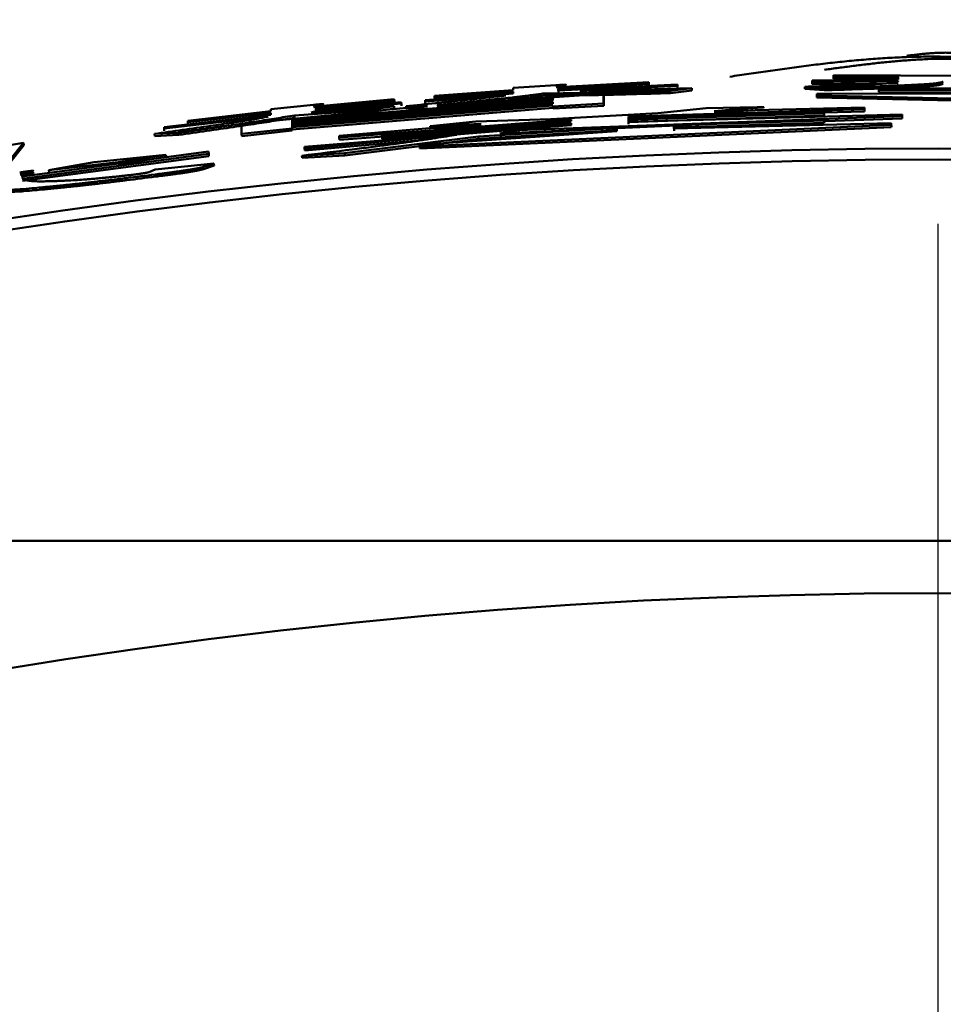
# Model space of a CAD drawing. Units: millimetres. Extents: x 0 to 1554, y -2 to 1099.
# Drawn here: x 451 to 455, y 703 to 708 of the extents above; entities that cross this region are included whole.
import ezdxf

# ---------------------------------------------------------------- set-up
doc = ezdxf.new("R2010")
doc.units = ezdxf.units.MM
doc.header["$LTSCALE"] = 0.672992
doc.linetypes.add('CENTER', pattern=[50.8, 31.75, -6.35, 6.35, -6.35])
doc.layers.add('NoLayerName_001', color=7, linetype='Continuous')
doc.styles.get("Standard").update_dxf_attribs({"font": 'txt', "bigfont": 'extfont2'})
doc.dimstyles.get("Standard").update_dxf_attribs({"dimtxt": 2.5, "dimasz": 2.5, "dimexe": 1.25, "dimexo": 0.625, "dimtad": 1, "dimzin": 0, "dimdsep": 46, "dimtxsty": 'Standard', "dimcen": 2.5, "dimadec": 0, "dimazin": 0, "dimtfac": 0.75, "dimtmove": 0, "dimatfit": 3, "dimfxl": 1, "dimarcsym": 0})

# ---------------------------------------------------------------- blocks, each defined once
blk = doc.blocks.new('_OPEN30')
at = {"color": 0, "linetype": 'ByBlock', "lineweight": -2}
for p, q in [((-1, 0.267949), (0, 0)), ((0, 0), (-1, -0.267949)), ((0, 0), (-1, 0))]:
    blk.add_line(p, q, dxfattribs=at)
blk = doc.blocks.new('*D28')
at = {"layer": 'Defpoints', "color": 0}
for p in [(440.6708, 983.5398), (434.6708, 483.5398), (769.8031, 483.5398)]:
    blk.add_point(p, dxfattribs=at)
at = {"layer": 'NoLayerName_001', "color": 0, "linetype": 'Continuous', "lineweight": 25}
for p, q in [((440.6708, 983.5398), (779.9781, 983.5398)), ((769.8031, 977.9898), (769.8031, 489.0898)), ((434.6708, 483.5398), (779.9781, 483.5398))]:
    blk.add_line(p, q, dxfattribs=at)
at = {"layer": 'NoLayerName_001', "color": 0, "lineweight": 25, "xscale": 5.550000000000001, "yscale": 5.550000000000001, "zscale": 5.550000000000001}
for p, rotation in [((769.8031, 983.5398), 90), ((769.8031, 483.5398), 270)]:
    blk.add_blockref('_OPEN30', p, dxfattribs=dict(at, rotation=rotation))
at = {"layer": 'NoLayerName_001', "color": 0, "lineweight": 25, "insert": (760.4366, 733.8918), "char_height": 11.1, "attachment_point": 5, "rotation": 90}
blk.add_mtext('(500)', dxfattribs=at)
blk = doc.blocks.new('*D29')
at = {"layer": 'Defpoints', "color": 0}
for p in [(342.1354, 774.5398), (455.1599, 774.5398), (455.1708, 583.5398)]:
    blk.add_point(p, dxfattribs=at)
at = {"layer": 'NoLayerName_001', "color": 0, "linetype": 'Continuous', "lineweight": 25}
for p, q in [((455.1599, 774.5398), (331.9604, 774.5398)), ((342.1354, 589.0898), (342.1354, 768.9898)), ((455.1708, 583.5398), (331.9604, 583.5398))]:
    blk.add_line(p, q, dxfattribs=at)
at = {"layer": 'NoLayerName_001', "color": 0, "lineweight": 25, "xscale": 5.550000000000001, "yscale": 5.550000000000001, "zscale": 5.550000000000001}
for p, rotation in [((342.1354, 774.5398), 90), ((342.1354, 583.5398), 270)]:
    blk.add_blockref('_OPEN30', p, dxfattribs=dict(at, rotation=rotation))
at = {"layer": 'NoLayerName_001', "color": 0, "lineweight": 25, "insert": (332.7689, 679.0333), "char_height": 11.1, "attachment_point": 5, "rotation": 90}
blk.add_mtext('%%c191', dxfattribs=at)

msp = doc.modelspace()

# ---------------------------------------------------------------- linework, layer by layer
at = {"layer": 'NoLayerName_001', "color": 7, "linetype": 'CENTER', "lineweight": 25}
msp.add_line((455.1708, 471.8563), (455.1708, 988.4386), dxfattribs=at)
at = {"layer": 'NoLayerName_001', "color": 7, "linetype": 'Continuous', "lineweight": 50}
for p, q in [((454.5951, 707.5531), (454.9884, 707.5583)), ((454.5951, 707.546), (454.5951, 707.5531)), ((454.9884, 707.5512), (454.5951, 707.546)), ((454.6932, 707.5771), (455.9357, 707.5709)), ((454.6932, 707.5701), (454.6932, 707.5771)), ((454.9884, 707.5735), (454.6932, 707.5701)), ((454.6932, 707.5701), (454.6933, 707.5601)), ((454.9884, 707.5635), (454.6933, 707.5601)), ((454.9884, 707.5583), (454.9884, 707.5735)), ((454.9884, 707.5489), (454.9884, 707.5512)), ((452.8702, 707.4828), (453.2298, 707.5096)), ((453.2298, 707.519), (453.4247, 707.5316)), ((453.2298, 707.5096), (453.2298, 707.519)), ((453.4356, 707.5228), (453.8492, 707.545)), ((453.8492, 707.5379), (453.4356, 707.5157)), ((453.4356, 707.5074), (453.9799, 707.5353)), ((453.4356, 707.5297), (453.4362, 707.5197)), ((453.4356, 707.5297), (453.4356, 707.5228)), ((453.4356, 707.5157), (453.4362, 707.5058)), ((453.4356, 707.5157), (453.4356, 707.5074)), ((453.4362, 707.5197), (453.4362, 707.5129)), ((453.4362, 707.5058), (453.4362, 707.4974)), ((453.9799, 707.5282), (453.5335, 707.5061)), ((453.8492, 707.545), (453.8497, 707.535)), ((453.8492, 707.545), (453.8492, 707.5379)), ((453.8492, 707.5379), (453.8497, 707.5279)), ((453.8497, 707.535), (453.8497, 707.5279)), ((454.0452, 707.5174), (453.9472, 707.5053)), ((453.9472, 707.5053), (453.9476, 707.4953)), ((454.0456, 707.5074), (453.9476, 707.4953)), ((453.9799, 707.5353), (453.9803, 707.5253)), ((453.9799, 707.5353), (453.9799, 707.5282)), ((453.9799, 707.5282), (453.9803, 707.5183)), ((453.9803, 707.5253), (453.9803, 707.5183)), ((454.6496, 707.5182), (454.5624, 707.5246)), ((454.5624, 707.5246), (454.5626, 707.5146)), ((454.6497, 707.5082), (454.5626, 707.5146)), ((454.5951, 707.546), (454.5953, 707.536)), ((454.9884, 707.5412), (454.5953, 707.536)), ((454.9003, 707.5182), (455.6492, 707.5155)), ((454.9003, 707.5101), (454.9003, 707.5182)), ((454.9003, 707.5101), (454.9003, 707.5002)), ((455.6492, 707.5074), (454.9003, 707.5101)), ((453.4106, 707.4713), (452.219, 707.3725)), ((452.219, 707.3633), (453.4106, 707.4622)), ((452.3274, 707.4337), (452.6855, 707.4673)), ((452.6855, 707.4602), (452.3274, 707.4266)), ((452.6855, 707.4673), (452.6864, 707.4573)), ((452.6855, 707.4673), (452.6855, 707.4602)), ((452.6855, 707.4602), (452.6864, 707.4502)), ((452.8267, 707.4638), (453.2298, 707.4941)), ((453.1963, 707.4847), (452.8267, 707.4567)), ((452.8267, 707.4567), (452.8267, 707.4638)), ((453.2298, 707.5025), (452.8702, 707.4757)), ((452.8702, 707.4757), (452.8702, 707.4828)), ((452.8702, 707.4757), (452.871, 707.4657)), ((452.881, 707.4407), (453.6423, 707.4918)), ((453.2298, 707.4941), (453.2298, 707.5025)), ((453.4106, 707.4622), (453.4106, 707.4713)), ((453.6423, 707.4918), (453.6429, 707.4818)), ((453.6423, 707.4918), (453.6423, 707.4481)), ((453.6429, 707.4818), (453.6429, 707.4381)), ((454.6169, 707.4928), (455.6492, 707.4941)), ((454.6169, 707.4847), (454.6169, 707.4928)), ((456.9593, 707.4338), (454.6169, 707.4847)), ((454.6169, 707.4847), (454.6171, 707.4747)), ((456.9586, 707.4239), (454.6171, 707.4747)), ((455.649, 707.4974), (454.9003, 707.5002)), ((451.9882, 707.3547), (452.8376, 707.4372)), ((452.1223, 707.4215), (452.3165, 707.4417)), ((452.1223, 707.4125), (452.1223, 707.4215)), ((453.4106, 707.4551), (452.219, 707.3562)), ((452.219, 707.347), (453.4106, 707.4459)), ((453.4106, 707.4388), (452.219, 707.3399)), ((453.4113, 707.4288), (452.22, 707.3299)), ((452.5661, 707.4175), (452.2298, 707.3933)), ((452.3057, 707.4075), (452.6855, 707.4355)), ((452.7181, 707.4475), (452.3165, 707.41)), ((452.3274, 707.4182), (452.7181, 707.4546)), ((452.3274, 707.4402), (452.3284, 707.4302)), ((452.3274, 707.4402), (452.3274, 707.4337)), ((452.3274, 707.4266), (452.3284, 707.4167)), ((452.3274, 707.4266), (452.3274, 707.4182)), ((452.3284, 707.4302), (452.3284, 707.4238)), ((452.3284, 707.4167), (452.3284, 707.4083)), ((452.6855, 707.4355), (452.5661, 707.4175)), ((452.5661, 707.4175), (452.567, 707.4075)), ((452.6864, 707.4255), (452.567, 707.4075)), ((452.6864, 707.4573), (452.6864, 707.4502)), ((452.7181, 707.4546), (452.719, 707.4447)), ((452.7181, 707.4546), (452.7181, 707.4475)), ((452.7181, 707.4475), (452.719, 707.4376)), ((452.719, 707.4447), (452.719, 707.4376)), ((452.8376, 707.4372), (452.7398, 707.4359)), ((452.7398, 707.4359), (452.7407, 707.4259)), ((452.8384, 707.4273), (452.7407, 707.4259)), ((452.8267, 707.4567), (452.8275, 707.4467)), ((453.4106, 707.4459), (453.4106, 707.4551)), ((453.6423, 707.4481), (453.4106, 707.4347)), ((453.4106, 707.4347), (453.4106, 707.4388)), ((453.4106, 707.4347), (453.4113, 707.4247)), ((453.6429, 707.4381), (453.4113, 707.4247)), ((453.6423, 707.4481), (453.6429, 707.4381)), ((454.8343, 707.422), (453.7557, 707.3888)), ((453.8905, 707.4033), (454.111, 707.4261)), ((454.111, 707.4261), (454.3439, 707.4308)), ((454.1478, 707.4137), (454.8343, 707.4301)), ((454.3194, 707.4279), (454.1478, 707.4137)), ((454.3197, 707.4179), (454.1481, 707.4037)), ((454.3194, 707.4279), (454.3197, 707.4179)), ((454.8343, 707.4301), (454.8345, 707.412)), ((454.8343, 707.4301), (454.8343, 707.422)), ((454.8344, 707.4201), (454.8344, 707.412)), ((451.6341, 707.3403), (452.1223, 707.397)), ((452.1105, 707.3886), (451.6342, 707.3332)), ((451.7423, 707.3691), (452.1223, 707.4125)), ((452.1223, 707.4053), (451.7423, 707.362)), ((451.7423, 707.362), (451.7423, 707.3691)), ((452.1223, 707.397), (452.1223, 707.4053)), ((452.22, 707.3626), (452.219, 707.3725)), ((452.219, 707.3725), (452.219, 707.3633)), ((452.3165, 707.41), (452.3057, 707.4075)), ((452.3165, 707.41), (452.3175, 707.4001)), ((452.567, 707.4075), (452.4099, 707.3962)), ((453.495, 707.3746), (452.435, 707.292)), ((453.0581, 707.3655), (453.4007, 707.377)), ((453.1682, 707.3117), (454.6504, 707.3777)), ((455.006, 707.3902), (453.2538, 707.3259)), ((453.4007, 707.377), (453.8905, 707.4033)), ((453.495, 707.3668), (453.495, 707.3746)), ((453.7557, 707.381), (454.6504, 707.4115)), ((454.6504, 707.4034), (453.7557, 707.3729)), ((453.7557, 707.3635), (455.006, 707.3983)), ((453.7557, 707.3888), (453.7562, 707.3788)), ((453.7557, 707.3888), (453.7557, 707.381)), ((453.7557, 707.3729), (453.7562, 707.3629)), ((453.7557, 707.3729), (453.7557, 707.3635)), ((454.6506, 707.3934), (453.7562, 707.3629)), ((453.7562, 707.3788), (453.7562, 707.3711)), ((454.6504, 707.3696), (453.964, 707.3487)), ((454.6504, 707.4115), (454.6506, 707.4015)), ((454.6504, 707.4115), (454.6504, 707.4034)), ((454.6504, 707.4034), (454.6506, 707.3934)), ((454.6504, 707.3777), (454.6506, 707.3677)), ((454.6504, 707.3777), (454.6504, 707.3696)), ((454.6504, 707.3696), (454.6506, 707.3596)), ((454.8344, 707.412), (454.6505, 707.4064)), ((454.6506, 707.4015), (454.6506, 707.3934)), ((455.006, 707.3802), (454.6562, 707.3673)), ((455.006, 707.3983), (455.0061, 707.3802)), ((455.006, 707.3983), (455.006, 707.3902)), ((455.006, 707.3883), (455.006, 707.3802)), ((451.6342, 707.3332), (451.6341, 707.3403)), ((451.6342, 707.3332), (451.6354, 707.3233)), ((451.7423, 707.362), (451.7435, 707.3521)), ((451.9882, 707.3091), (451.9882, 707.3547)), ((452.219, 707.3341), (451.9882, 707.3091)), ((452.22, 707.3241), (451.9893, 707.2991)), ((452.22, 707.3463), (452.219, 707.3562)), ((452.219, 707.3562), (452.219, 707.347)), ((452.219, 707.3399), (452.22, 707.3299)), ((452.219, 707.3399), (452.219, 707.3341)), ((452.219, 707.3341), (452.22, 707.3241)), ((452.22, 707.3626), (452.22, 707.3534)), ((452.22, 707.3463), (452.22, 707.337)), ((452.22, 707.3299), (452.22, 707.3241)), ((452.2764, 707.2508), (453.495, 707.3493)), ((452.435, 707.3002), (453.0826, 707.3553)), ((452.6303, 707.3025), (453.495, 707.3668)), ((453.495, 707.3587), (452.6303, 707.2944)), ((453.4956, 707.3487), (452.6312, 707.2844)), ((454.9569, 707.3501), (452.8014, 707.2517)), ((454.957, 707.3401), (452.8022, 707.2417)), ((452.8503, 707.345), (453.0581, 707.3655)), ((453.0826, 707.3553), (452.8503, 707.345)), ((452.8503, 707.345), (452.8511, 707.335)), ((453.0833, 707.3454), (452.8511, 707.335)), ((453.7031, 707.3364), (453.0703, 707.2965)), ((453.7036, 707.3264), (453.0711, 707.2866)), ((453.2538, 707.3259), (453.1682, 707.3117)), ((453.2538, 707.3259), (453.2545, 707.3159)), ((453.495, 707.3493), (453.495, 707.3587)), ((453.7031, 707.321), (453.7031, 707.3364)), ((453.7562, 707.3629), (453.7562, 707.3535)), ((453.964, 707.3333), (454.9569, 707.3582)), ((453.964, 707.3487), (453.9644, 707.3387)), ((453.964, 707.3487), (453.964, 707.3333)), ((454.6506, 707.3596), (453.9644, 707.3387)), ((453.9644, 707.3387), (453.9644, 707.3233)), ((454.6506, 707.3677), (454.6506, 707.3596)), ((454.9569, 707.3582), (454.9569, 707.3501)), ((454.9569, 707.3582), (454.9571, 707.3401)), ((454.957, 707.3482), (454.957, 707.3401)), ((451.6991, 707.3147), (451.5909, 707.309)), ((451.5909, 707.309), (451.5922, 707.2991)), ((451.7003, 707.3048), (451.5922, 707.2991)), ((451.9882, 707.3091), (451.9893, 707.2991)), ((452.9725, 707.3054), (452.2764, 707.2427)), ((452.435, 707.292), (452.435, 707.3002)), ((452.435, 707.292), (452.436, 707.2821)), ((452.6379, 707.2978), (452.436, 707.2821)), ((453.0703, 707.2965), (452.4594, 707.2209)), ((453.0711, 707.2866), (452.4604, 707.2109)), ((452.6303, 707.2944), (452.6303, 707.3025)), ((452.6303, 707.2944), (452.6312, 707.2844)), ((452.8014, 707.2598), (453.7031, 707.321)), ((453.0703, 707.2965), (453.0711, 707.2866)), ((453.2545, 707.3159), (453.1689, 707.3018)), ((449.7028, 707.0474), (450.9919, 707.2683)), ((450.9919, 707.2683), (450.9273, 707.186)), ((450.9933, 707.2584), (450.9288, 707.1761)), ((450.9919, 707.2683), (450.9933, 707.2584)), ((452.2764, 707.2427), (452.2764, 707.2508)), ((452.2764, 707.2427), (452.2774, 707.2328)), ((452.7773, 707.2778), (452.2774, 707.2328)), ((452.8014, 707.2517), (452.8014, 707.2598)), ((452.8014, 707.2517), (452.8022, 707.2417)), ((450.9867, 707.1147), (451.8376, 707.2283)), ((451.8376, 707.2181), (450.9867, 707.1045)), ((451.8387, 707.2081), (450.9882, 707.0946)), ((451.3145, 707.1793), (451.6428, 707.2141)), ((451.6428, 707.2141), (451.4239, 707.1794)), ((451.644, 707.2042), (451.4252, 707.1694)), ((451.8376, 707.2283), (451.8387, 707.2183)), ((451.8376, 707.2283), (451.8376, 707.2181)), ((451.8376, 707.2181), (451.8387, 707.2081)), ((451.8387, 707.2183), (451.8387, 707.2081)), ((452.4594, 707.2209), (452.2642, 707.2092)), ((452.2642, 707.2092), (452.2652, 707.1992)), ((452.4604, 707.2109), (452.2652, 707.1992)), ((451.4239, 707.1794), (451.108, 707.1438)), ((451.108, 707.1438), (451.3145, 707.1793)), ((451.4239, 707.1794), (451.4252, 707.1694)), ((451.5698, 707.1354), (451.5941, 707.1458)), ((451.5941, 707.1458), (451.8619, 707.1743)), ((451.8619, 707.1743), (451.8132, 707.1582)), ((451.8132, 707.1582), (451.8144, 707.1483)), ((451.8631, 707.1644), (451.8144, 707.1483)), ((451.8619, 707.1743), (451.8631, 707.1644)), ((450.9867, 707.1312), (450.9882, 707.1213)), ((450.9867, 707.1312), (450.9867, 707.1147)), ((450.9882, 707.1213), (450.9882, 707.1048))]:
    msp.add_line(p, q, dxfattribs=at)
for points in [[(454.0452, 707.5174), (454.0454, 707.5124), (454.0456, 707.5074)], [(452.6855, 707.4355), (452.686, 707.4305), (452.6864, 707.4255)], [(452.4594, 707.2209), (452.4599, 707.2159), (452.4604, 707.2109)]]:
    msp.add_lwpolyline(points, dxfattribs=at)
at = {"layer": 'NoLayerName_001', "color": 8, "linetype": 'Continuous', "lineweight": 50}
msp.add_circle((455.1708, 679.0398), 26.1711, dxfattribs=at)
msp.add_arc((455.1708, 679.0398), 79.4928, 278.829296, 261.170704, dxfattribs=at)
at = {"layer": 'NoLayerName_001', "color": 7, "linetype": 'Continuous', "lineweight": 50}
for radius, start, end in [(28.2024, 45.58367, 134.41633), (28.1524, 45.59447, 134.40553)]:
    msp.add_arc((455.1708, 679.0398), radius, start, end, dxfattribs=at)
for points, knots in [([(454.2192, 707.5705), (454.2483, 707.5748), (454.3065, 707.5835), (454.3938, 707.5963), (454.4812, 707.6086), (454.5685, 707.6202), (454.6558, 707.6308), (454.7431, 707.6404), (454.8305, 707.6485), (454.9178, 707.655), (455.0052, 707.6597), (455.0926, 707.6623), (455.1799, 707.6625), (455.2673, 707.6603), (455.3547, 707.6558), (455.442, 707.6494), (455.5293, 707.6413), (455.6167, 707.6319), (455.704, 707.6213), (455.7913, 707.6099), (455.8786, 707.5979), (455.9369, 707.5898), (455.966, 707.5857)], [0, 0, 0, 0, 0.088295, 0.176557, 0.264753, 0.352856, 0.440841, 0.528694, 0.616409, 0.703988, 0.79145, 0.878827, 0.966166, 1.053534, 1.140985, 1.228555, 1.316263, 1.404108, 1.492079, 1.580154, 1.668301, 1.756487, 1.756487, 1.756487, 1.756487]), ([(454.6517, 707.6022), (454.6734, 707.6051), (454.7168, 707.611), (454.782, 707.6195), (454.8472, 707.6276), (454.9124, 707.635), (454.9776, 707.6414), (455.0428, 707.6466), (455.108, 707.6504), (455.1733, 707.6526), (455.2385, 707.6528), (455.3037, 707.6514), (455.3689, 707.6484), (455.4341, 707.6439), (455.4993, 707.6383), (455.5645, 707.6315), (455.6297, 707.6238), (455.6949, 707.6153), (455.7601, 707.6062), (455.8253, 707.5966), (455.8905, 707.5867), (455.934, 707.58), (455.9557, 707.5766)], [0, 0, 0, 0, 0.065786, 0.131541, 0.197236, 0.262849, 0.328362, 0.393772, 0.459083, 0.524321, 0.589524, 0.654743, 0.720014, 0.785365, 0.850812, 0.916363, 0.982017, 1.047768, 1.113602, 1.179502, 1.245448, 1.311418, 1.311418, 1.311418, 1.311418]), ([(455.0279, 707.6659), (455.0358, 707.6669), (455.0515, 707.6689), (455.0751, 707.6717), (455.0987, 707.6743), (455.1223, 707.6766), (455.1459, 707.6784), (455.1695, 707.6797), (455.1931, 707.6803), (455.2167, 707.6803), (455.2403, 707.6796), (455.2639, 707.6785), (455.2875, 707.6768), (455.3111, 707.6747), (455.3347, 707.6722), (455.3583, 707.6694), (455.3818, 707.6663), (455.4054, 707.6629), (455.429, 707.6594), (455.4526, 707.6556), (455.4762, 707.6518), (455.4919, 707.6493), (455.4998, 707.648)], [0, 0, 0, 0, 0.0237743, 0.0475349, 0.0712699, 0.0949702, 0.1186317, 0.1422568, 0.1658563, 0.1894482, 0.2130483, 0.2366685, 0.2603178, 0.2840018, 0.3077234, 0.3314831, 0.3552794, 0.3791089, 0.4029668, 0.4268468, 0.4507422, 0.4746454, 0.4746454, 0.4746454, 0.4746454]), ([(454.5624, 707.5246), (454.6069, 707.5261), (454.6696, 707.5282), (454.7438, 707.5308), (454.7842, 707.5324), (454.8118, 707.5335), (454.8329, 707.5344), (454.8478, 707.5351), (454.8622, 707.5358), (454.8759, 707.5365), (454.8889, 707.5372), (454.9012, 707.5379), (454.9128, 707.5386), (454.9236, 707.5393), (454.9336, 707.54), (454.9427, 707.5407), (454.9508, 707.5415), (454.958, 707.5422), (454.9642, 707.5429), (454.9694, 707.5436), (454.9737, 707.5444), (454.9773, 707.5451), (454.9803, 707.5459), (454.9827, 707.5466), (454.9848, 707.5474), (454.9867, 707.5481), (454.9878, 707.5486), (454.9884, 707.5489)], [0, 0, 0, 0, 0.1337688, 0.188099, 0.2225796, 0.2552786, 0.2708546, 0.2858589, 0.3002493, 0.3139841, 0.3270297, 0.33936, 0.3509499, 0.3617739, 0.3717965, 0.3809556, 0.3891855, 0.3964208, 0.4026092, 0.4078144, 0.4121619, 0.4157782, 0.4187902, 0.4213243, 0.4235052, 0.4254548, 0.4272902, 0.4272902, 0.4272902, 0.4272902]), ([(455.1946, 707.5486), (455.1938, 707.5482), (455.1921, 707.5474), (455.1894, 707.5462), (455.1861, 707.5451), (455.1822, 707.544), (455.1772, 707.5428), (455.1711, 707.5417), (455.1635, 707.5406), (455.1542, 707.5395), (455.1432, 707.5385), (455.1306, 707.5374), (455.1163, 707.5364), (455.1006, 707.5354), (455.0834, 707.5344), (455.0649, 707.5333), (455.0452, 707.5324), (455.0244, 707.5314), (455.0025, 707.5304), (454.9714, 707.5291), (454.9302, 707.5275), (454.8689, 707.5254), (454.775, 707.5222), (454.6984, 707.5198), (454.6496, 707.5182)], [0, 0, 0, 0, 0.0026692, 0.0055598, 0.0089025, 0.0129384, 0.0179152, 0.0240825, 0.0316898, 0.0409791, 0.0520351, 0.0647742, 0.0791031, 0.0949279, 0.1121542, 0.1306875, 0.1504328, 0.1713031, 0.1932365, 0.2161763, 0.2648482, 0.3168642, 0.4000646, 0.5467245, 0.5467245, 0.5467245, 0.5467245]), ([(453.9472, 707.5053), (453.8879, 707.5036), (453.8063, 707.5013), (453.7037, 707.4987), (453.6505, 707.4975), (453.6103, 707.4966), (453.5821, 707.4961), (453.5553, 707.4957), (453.5296, 707.4953), (453.4973, 707.4949), (453.4587, 707.4945), (453.4139, 707.4942), (453.3847, 707.494), (453.3703, 707.4939)], [0, 0, 0, 0, 0.1779308, 0.244984, 0.3079185, 0.3374736, 0.3656089, 0.392424, 0.4180659, 0.4426811, 0.4894189, 0.5338108, 0.5770298, 0.5770298, 0.5770298, 0.5770298]), ([(453.4247, 707.5316), (453.429, 707.5318), (453.4353, 707.5322), (453.443, 707.5326), (453.4478, 707.5328), (453.4519, 707.533), (453.4552, 707.5332), (453.4577, 707.5333), (453.4596, 707.5334), (453.4614, 707.5334), (453.4632, 707.5335), (453.4648, 707.5336), (453.4663, 707.5336), (453.4677, 707.5336), (453.4689, 707.5336), (453.4715, 707.5337), (453.4684, 707.5328), (453.4671, 707.5328), (453.4656, 707.5326), (453.4645, 707.5324), (453.4632, 707.5323), (453.4619, 707.5322), (453.46, 707.532), (453.4576, 707.5317), (453.4547, 707.5314), (453.4511, 707.5311), (453.4447, 707.5305), (453.4394, 707.53), (453.4356, 707.5297)], [0, 0, 0, 0, 0.01279375, 0.01907747, 0.02319398, 0.02723677, 0.0311892, 0.03311501, 0.0349927, 0.03681126, 0.03855548, 0.04019813, 0.04170978, 0.04306092, 0.04422004, 0.04583249, 0.04770182, 0.04966109, 0.05077786, 0.05197274, 0.0532371, 0.0545623, 0.05593968, 0.05881636, 0.06180402, 0.06487561, 0.06960975, 0.08100292, 0.08100292, 0.08100292, 0.08100292]), ([(453.4253, 707.5216), (453.4296, 707.5219), (453.4359, 707.5222), (453.4436, 707.5226), (453.4484, 707.5229), (453.4525, 707.5231), (453.4558, 707.5232), (453.4584, 707.5233), (453.4602, 707.5234), (453.4621, 707.5235), (453.4638, 707.5235), (453.4654, 707.5236), (453.4669, 707.5236), (453.4683, 707.5236), (453.4695, 707.5236), (453.4721, 707.5237), (453.469, 707.5228), (453.4677, 707.5228), (453.4662, 707.5226), (453.465, 707.5225), (453.4638, 707.5223), (453.4625, 707.5222), (453.4606, 707.522), (453.4582, 707.5218), (453.4553, 707.5215), (453.4517, 707.5211), (453.4453, 707.5205), (453.44, 707.5201), (453.4362, 707.5197)], [0, 0, 0, 0, 0.01279805, 0.01908306, 0.02319989, 0.02724244, 0.03119411, 0.03312001, 0.03499883, 0.03682011, 0.03856915, 0.040218, 0.04173616, 0.04309302, 0.04425533, 0.04585723, 0.04778865, 0.04973999, 0.05085166, 0.05204097, 0.05329952, 0.05461891, 0.05599073, 0.05885799, 0.06183973, 0.06490874, 0.06964406, 0.08105379, 0.08105379, 0.08105379, 0.08105379]), ([(453.5335, 707.5061), (453.5619, 707.5065), (453.6051, 707.5071), (453.6639, 707.5081), (453.7107, 707.509), (453.7603, 707.51), (453.8226, 707.5115), (453.918, 707.5139), (453.9957, 707.5161), (454.0452, 707.5174)], [0, 0, 0, 0, 0.085225, 0.1296488, 0.1762462, 0.225742, 0.278618, 0.3631359, 0.511843, 0.511843, 0.511843, 0.511843]), ([(455.1946, 707.5386), (455.1937, 707.5382), (455.1921, 707.5374), (455.1894, 707.5363), (455.1861, 707.5351), (455.1822, 707.534), (455.1772, 707.5328), (455.1711, 707.5317), (455.1635, 707.5306), (455.1542, 707.5296), (455.1433, 707.5285), (455.1306, 707.5274), (455.1164, 707.5264), (455.1006, 707.5254), (455.0834, 707.5244), (455.065, 707.5234), (455.0453, 707.5224), (455.0245, 707.5214), (455.0026, 707.5204), (454.9714, 707.5191), (454.9303, 707.5176), (454.869, 707.5154), (454.7752, 707.5122), (454.6986, 707.5098), (454.6497, 707.5082)], [0, 0, 0, 0, 0.0026683, 0.0055579, 0.0088991, 0.0129332, 0.0179074, 0.0240713, 0.031674, 0.0409574, 0.0520067, 0.0647385, 0.0790595, 0.0948762, 0.1120942, 0.1306191, 0.1503561, 0.1712183, 0.1931438, 0.2160758, 0.2647325, 0.3167335, 0.3999113, 0.5465337, 0.5465337, 0.5465337, 0.5465337]), ([(452.7398, 707.4359), (452.7847, 707.4404), (452.855, 707.4474), (452.941, 707.4563), (452.9968, 707.4621), (453.0409, 707.4669), (453.0823, 707.4715), (453.1337, 707.4774), (453.1715, 707.4818), (453.1963, 707.4847)], [0, 0, 0, 0, 0.1352958, 0.211818, 0.2594014, 0.3036388, 0.345005, 0.3842179, 0.4590556, 0.4590556, 0.4590556, 0.4590556]), ([(453.3703, 707.4939), (453.3625, 707.4928), (453.3507, 707.4911), (453.3347, 707.4888), (453.3219, 707.4871), (453.3083, 707.4853), (453.2936, 707.4835), (453.2779, 707.4816), (453.261, 707.4796), (453.243, 707.4776), (453.2173, 707.4748), (453.1759, 707.4705), (453.1021, 707.4629), (453.0011, 707.4527), (452.9217, 707.4448), (452.881, 707.4407)], [0, 0, 0, 0, 0.0235124, 0.0357723, 0.0486367, 0.0623075, 0.0769868, 0.0928542, 0.1098964, 0.1280011, 0.147055, 0.1875567, 0.2527726, 0.3697113, 0.4921703, 0.4921703, 0.4921703, 0.4921703]), ([(453.3709, 707.4839), (453.3632, 707.4828), (453.3514, 707.4811), (453.3353, 707.4789), (453.3225, 707.4771), (453.3089, 707.4753), (453.2943, 707.4735), (453.2786, 707.4716), (453.2617, 707.4697), (453.2437, 707.4677), (453.218, 707.4649), (453.1766, 707.4605), (453.1028, 707.4529), (453.0018, 707.4427), (452.9225, 707.4348), (452.8819, 707.4308)], [0, 0, 0, 0, 0.0234947, 0.0357459, 0.0486019, 0.0622647, 0.0769362, 0.0927966, 0.1098326, 0.1279317, 0.1469803, 0.1874721, 0.2526711, 0.3695764, 0.4919982, 0.4919982, 0.4919982, 0.4919982]), ([(453.9476, 707.4953), (453.8884, 707.4936), (453.8068, 707.4913), (453.7042, 707.4887), (453.651, 707.4875), (453.6108, 707.4866), (453.5827, 707.4861), (453.5558, 707.4857), (453.5302, 707.4853), (453.4978, 707.4849), (453.4593, 707.4845), (453.4145, 707.4842), (453.3853, 707.484), (453.3709, 707.4839)], [0, 0, 0, 0, 0.1778768, 0.2449087, 0.3078222, 0.3373669, 0.365492, 0.3922972, 0.4179293, 0.4425349, 0.4892538, 0.5336272, 0.576828, 0.576828, 0.576828, 0.576828]), ([(452.3165, 707.4417), (452.3208, 707.4421), (452.3271, 707.4427), (452.3348, 707.4434), (452.3396, 707.4438), (452.3436, 707.4442), (452.3469, 707.4444), (452.3495, 707.4447), (452.3514, 707.4448), (452.3532, 707.4449), (452.3549, 707.4451), (452.3565, 707.4452), (452.358, 707.4453), (452.3594, 707.4454), (452.3606, 707.4454), (452.3632, 707.4456), (452.3601, 707.4445), (452.3588, 707.4445), (452.3573, 707.4442), (452.3562, 707.444), (452.3549, 707.4439), (452.3536, 707.4437), (452.3518, 707.4434), (452.3494, 707.4431), (452.3459, 707.4426), (452.3413, 707.442), (452.3349, 707.4412), (452.3301, 707.4405), (452.3274, 707.4402)], [0, 0, 0, 0, 0.01278689, 0.01906879, 0.02318512, 0.02722877, 0.03118305, 0.03310926, 0.03498609, 0.03680182, 0.03854107, 0.04017788, 0.04168444, 0.04303267, 0.04419074, 0.0458004, 0.04768093, 0.04965027, 0.05077009, 0.05196678, 0.05323201, 0.05455742, 0.05593467, 0.05881124, 0.06180057, 0.0664411, 0.07284549, 0.08103882, 0.08103882, 0.08103882, 0.08103882]), ([(452.3175, 707.4317), (452.3218, 707.4321), (452.3281, 707.4327), (452.3358, 707.4334), (452.3406, 707.4339), (452.3446, 707.4342), (452.3479, 707.4345), (452.3505, 707.4347), (452.3523, 707.4349), (452.3542, 707.435), (452.3559, 707.4351), (452.3575, 707.4352), (452.359, 707.4353), (452.3604, 707.4354), (452.3616, 707.4354), (452.3642, 707.4357), (452.3611, 707.4346), (452.3598, 707.4345), (452.3583, 707.4343), (452.3571, 707.4341), (452.3559, 707.4339), (452.3546, 707.4337), (452.3528, 707.4335), (452.3504, 707.4331), (452.3474, 707.4327), (452.3438, 707.4323), (452.3375, 707.4314), (452.3321, 707.4307), (452.3284, 707.4302)], [0, 0, 0, 0, 0.01279593, 0.01907859, 0.02319304, 0.02723238, 0.0311798, 0.0331028, 0.03497785, 0.03679422, 0.03853739, 0.04018101, 0.04169637, 0.04305446, 0.04422104, 0.0458282, 0.04777914, 0.0497348, 0.05084918, 0.05204147, 0.05330321, 0.0546259, 0.05600103, 0.05887463, 0.06186183, 0.06493539, 0.06967615, 0.08109479, 0.08109479, 0.08109479, 0.08109479]), ([(454.3439, 707.4308), (454.3472, 707.4308), (454.3516, 707.4309), (454.357, 707.4309), (454.3601, 707.4309), (454.3627, 707.4309), (454.3646, 707.4309), (454.366, 707.4309), (454.3674, 707.4309), (454.3687, 707.4309), (454.37, 707.4309), (454.3712, 707.4309), (454.3724, 707.4308), (454.3749, 707.4311), (454.3731, 707.4302), (454.372, 707.4303), (454.3707, 707.4302), (454.3694, 707.4301), (454.368, 707.43), (454.3665, 707.4299), (454.3644, 707.4298), (454.3617, 707.4297), (454.3578, 707.4295), (454.352, 707.4293), (454.3419, 707.4288), (454.3307, 707.4284), (454.3223, 707.4281), (454.3194, 707.4279)], [0, 0, 0, 0, 0.00995787, 0.01317046, 0.01629161, 0.01929849, 0.02075193, 0.02216825, 0.02354458, 0.02487546, 0.02614597, 0.02733907, 0.02843775, 0.0302721, 0.03134117, 0.03247974, 0.0337532, 0.03511021, 0.03653485, 0.03802097, 0.03956242, 0.04278666, 0.04615832, 0.05138436, 0.06022492, 0.0762689, 0.08521856, 0.08521856, 0.08521856, 0.08521856]), ([(451.5909, 707.309), (451.6763, 707.3213), (451.7929, 707.3381), (451.9167, 707.3561), (451.9619, 707.3628), (451.9825, 707.366), (452.002, 707.369), (452.02, 707.3718), (452.0365, 707.3745), (452.0514, 707.3771), (452.0649, 707.3796), (452.0773, 707.3819), (452.0889, 707.3842), (452.0998, 707.3864), (452.107, 707.3879), (452.1105, 707.3886)], [0, 0, 0, 0, 0.2589863, 0.3532866, 0.3752284, 0.3961605, 0.4158841, 0.4342005, 0.4509123, 0.4659689, 0.4796172, 0.4921396, 0.5038181, 0.5149343, 0.5257696, 0.5257696, 0.5257696, 0.5257696]), ([(452.2298, 707.3933), (452.202, 707.3888), (452.1595, 707.382), (452.1014, 707.373), (452.0541, 707.3657), (452.003, 707.3581), (451.9479, 707.35), (451.8677, 707.3385), (451.7844, 707.3267), (451.7207, 707.3178), (451.6991, 707.3147)], [0, 0, 0, 0, 0.0844144, 0.1290434, 0.176579, 0.2279906, 0.2839116, 0.3436875, 0.4709494, 0.536508, 0.536508, 0.536508, 0.536508]), ([(452.2308, 707.3833), (452.203, 707.3789), (452.1606, 707.3721), (452.1024, 707.363), (452.0552, 707.3558), (452.0041, 707.3481), (451.949, 707.3401), (451.8689, 707.3286), (451.7855, 707.3168), (451.7219, 707.3078), (451.7003, 707.3048)], [0, 0, 0, 0, 0.0843852, 0.1289988, 0.1765179, 0.2279116, 0.2838132, 0.3435681, 0.4707855, 0.5363211, 0.5363211, 0.5363211, 0.5363211]), ([(452.2642, 707.2092), (452.3407, 707.2188), (452.4457, 707.2318), (452.5641, 707.247), (452.6189, 707.2541), (452.6574, 707.2592), (452.6939, 707.2641), (452.7283, 707.2688), (452.7606, 707.2734), (452.7911, 707.2777), (452.82, 707.282), (452.8475, 707.2861), (452.8821, 707.2913), (452.9237, 707.2977), (452.9564, 707.3029), (452.9725, 707.3054)], [0, 0, 0, 0, 0.2313408, 0.3174514, 0.358212, 0.397137, 0.4339971, 0.468637, 0.5012078, 0.5319396, 0.5610624, 0.5888065, 0.6154016, 0.6660649, 0.7148905, 0.7148905, 0.7148905, 0.7148905]), ([(451.8132, 707.1582), (451.8126, 707.158), (451.8114, 707.1577), (451.8095, 707.1572), (451.8076, 707.1566), (451.8056, 707.1561), (451.8035, 707.1556), (451.8013, 707.155), (451.7989, 707.1544), (451.7963, 707.1539), (451.7935, 707.1532), (451.7905, 707.1526), (451.7872, 707.1519), (451.7836, 707.1512), (451.7798, 707.1505), (451.7757, 707.1498), (451.7714, 707.149), (451.7667, 707.1482), (451.7619, 707.1474), (451.7567, 707.1465), (451.7512, 707.1456), (451.7455, 707.1447), (451.7395, 707.1438), (451.7333, 707.1428), (451.7268, 707.1418), (451.7201, 707.1408), (451.7132, 707.1398), (451.7035, 707.1384), (451.6911, 707.1367), (451.6757, 707.1346), (451.6599, 707.1324), (451.6437, 707.1303), (451.6218, 707.1274), (451.6052, 707.1253), (451.5942, 707.1239)], [0, 0, 0, 0, 0.0019018, 0.0038298, 0.0058104, 0.0078699, 0.0100345, 0.0123309, 0.0147855, 0.0174249, 0.0202757, 0.0233646, 0.026714, 0.0303295, 0.0342124, 0.0383638, 0.0427851, 0.0474774, 0.0524418, 0.0576797, 0.063192, 0.0689801, 0.0750421, 0.0813651, 0.087934, 0.0947332, 0.1017475, 0.1089611, 0.1239197, 0.1394738, 0.1554905, 0.1718448, 0.1884151, 0.2218656, 0.2218656, 0.2218656, 0.2218656]), ([(451.8144, 707.1483), (451.8139, 707.1481), (451.8128, 707.1478), (451.8111, 707.1473), (451.8094, 707.1468), (451.8075, 707.1463), (451.8054, 707.1457), (451.8031, 707.1452), (451.8006, 707.1446), (451.7979, 707.144), (451.7949, 707.1434), (451.7917, 707.1427), (451.7884, 707.142), (451.7847, 707.1413), (451.7809, 707.1406), (451.7768, 707.1398), (451.7725, 707.1391), (451.7679, 707.1383), (451.7631, 707.1374), (451.758, 707.1366), (451.7526, 707.1357), (451.7469, 707.1348), (451.741, 707.1339), (451.7347, 707.1329), (451.7283, 707.132), (451.7215, 707.131), (451.7146, 707.1299), (451.705, 707.1286), (451.6925, 707.1268), (451.6772, 707.1247), (451.6614, 707.1225), (451.6397, 707.1197), (451.6176, 707.1168), (451.601, 707.1147), (451.5954, 707.1139)], [0, 0, 0, 0, 0.0016829, 0.0034106, 0.0052279, 0.0071798, 0.0093115, 0.011661, 0.0142346, 0.0170305, 0.0200467, 0.0232813, 0.0267335, 0.0304095, 0.0343167, 0.0384629, 0.0428556, 0.0475027, 0.0524117, 0.0575902, 0.063046, 0.0687867, 0.0748156, 0.0811182, 0.0876756, 0.0944688, 0.1014789, 0.1086873, 0.1236299, 0.1391597, 0.1551476, 0.1714957, 0.2049125, 0.2218012, 0.2218012, 0.2218012, 0.2218012]), ([(450.9746, 707.1328), (450.9803, 707.1336), (450.9887, 707.1348), (450.999, 707.1362), (451.0055, 707.1371), (451.0108, 707.1378), (451.0153, 707.1384), (451.0187, 707.1389), (451.0213, 707.1392), (451.0237, 707.1395), (451.0261, 707.1398), (451.0284, 707.1401), (451.0305, 707.1403), (451.0325, 707.1405), (451.0344, 707.1407), (451.0356, 707.1407), (451.0377, 707.1412), (451.0362, 707.14), (451.0351, 707.14), (451.0336, 707.1396), (451.0321, 707.1393), (451.0304, 707.139), (451.0286, 707.1386), (451.026, 707.1382), (451.0227, 707.1375), (451.0186, 707.1368), (451.0136, 707.1359), (451.0069, 707.1347), (450.9977, 707.1331), (450.9906, 707.1318), (450.9867, 707.1312)], [0, 0, 0, 0, 0.0172112, 0.0256683, 0.0312111, 0.0366572, 0.0419863, 0.044591, 0.0471422, 0.0496295, 0.05204, 0.0543476, 0.0565216, 0.0585312, 0.0603358, 0.0618791, 0.0631039, 0.0641541, 0.0654455, 0.0669071, 0.0685141, 0.0702452, 0.0720792, 0.0739946, 0.0779954, 0.0821786, 0.0865213, 0.0932842, 0.102647, 0.1146493, 0.1146493, 0.1146493, 0.1146493]), ([(451.5942, 707.1239), (451.5498, 707.1183), (451.4844, 707.1101), (451.4087, 707.1009), (451.3674, 707.0959), (451.3378, 707.0925), (451.3092, 707.0892), (451.2816, 707.086), (451.2551, 707.0831), (451.2297, 707.0803), (451.2054, 707.0777), (451.1823, 707.0753), (451.1601, 707.073), (451.1389, 707.0709), (451.1185, 707.0689), (451.0989, 707.067), (451.074, 707.0647), (451.0383, 707.0614), (451.0033, 707.0583), (450.9803, 707.0563), (450.9747, 707.0558)], [0, 0, 0, 0, 0.1339862, 0.1980139, 0.2287756, 0.2585812, 0.2873892, 0.3151585, 0.3418478, 0.3674157, 0.391824, 0.4150997, 0.4373349, 0.4586242, 0.4790623, 0.498744, 0.5177637, 0.554196, 0.6062451, 0.6232797, 0.6232797, 0.6232797, 0.6232797]), ([(450.9761, 707.1229), (450.9821, 707.1238), (450.9908, 707.125), (451.0011, 707.1264), (451.0069, 707.1272), (451.0119, 707.1279), (451.0167, 707.1285), (451.0207, 707.129), (451.0238, 707.1294), (451.026, 707.1297), (451.0282, 707.13), (451.0303, 707.1302), (451.0322, 707.1305), (451.034, 707.1306), (451.0358, 707.1309), (451.037, 707.1309), (451.039, 707.1313), (451.0375, 707.1301), (451.0364, 707.1301), (451.035, 707.1297), (451.0336, 707.1295), (451.0321, 707.1291), (451.0304, 707.1288), (451.0287, 707.1285), (451.0264, 707.1281), (451.0233, 707.1275), (451.0195, 707.1268), (451.0149, 707.126), (451.0088, 707.1249), (450.9996, 707.1233), (450.9925, 707.122), (450.9882, 707.1213)], [0, 0, 0, 0, 0.018397, 0.0261371, 0.0312152, 0.0362119, 0.0411125, 0.0458802, 0.0481956, 0.0504554, 0.0526473, 0.0547489, 0.0567364, 0.058586, 0.0602645, 0.0617225, 0.0629087, 0.0640744, 0.0652738, 0.0666143, 0.0680777, 0.0696476, 0.0713078, 0.073042, 0.0748339, 0.0785436, 0.0824003, 0.0863867, 0.0925719, 0.1011115, 0.1142671, 0.1142671, 0.1142671, 0.1142671]), ([(451.5954, 707.1139), (451.5511, 707.1084), (451.4856, 707.1002), (451.41, 707.0909), (451.3687, 707.086), (451.3392, 707.0826), (451.3106, 707.0793), (451.283, 707.0761), (451.2565, 707.0732), (451.2311, 707.0704), (451.2068, 707.0678), (451.1837, 707.0654), (451.1615, 707.0631), (451.1403, 707.061), (451.12, 707.059), (451.1003, 707.0571), (451.0754, 707.0548), (451.0397, 707.0515), (451.0047, 707.0484), (450.9818, 707.0464), (450.9761, 707.0459)], [0, 0, 0, 0, 0.1339506, 0.1979595, 0.2287113, 0.2585069, 0.2873048, 0.3150639, 0.341743, 0.367301, 0.3916995, 0.4149659, 0.4371921, 0.4584727, 0.4789024, 0.4985758, 0.5175876, 0.5540045, 0.6060312, 0.6230585, 0.6230585, 0.6230585, 0.6230585]), ([(450.9867, 707.1045), (450.9879, 707.104), (450.9904, 707.1028), (450.9943, 707.1012), (450.9985, 707.0997), (451.0032, 707.0982), (451.0086, 707.0968), (451.0148, 707.0956), (451.0221, 707.0945), (451.0306, 707.0936), (451.0404, 707.093), (451.0518, 707.0925), (451.0647, 707.0923), (451.0791, 707.0923), (451.0949, 707.0925), (451.1119, 707.0929), (451.13, 707.0934), (451.1488, 707.0941), (451.1684, 707.0949), (451.1954, 707.096), (451.2158, 707.0969), (451.2295, 707.0975)], [0, 0, 0, 0, 0.0039789, 0.0081044, 0.0125285, 0.0174118, 0.0229234, 0.029238, 0.0365338, 0.04499, 0.0547857, 0.0660994, 0.0790551, 0.0935481, 0.1094107, 0.1264735, 0.1445662, 0.1635177, 0.1831566, 0.2033113, 0.2444805, 0.2444805, 0.2444805, 0.2444805]), ([(451.2295, 707.0975), (451.2415, 707.0985), (451.2597, 707.0999), (451.2822, 707.1017), (451.2971, 707.1029), (451.3103, 707.104), (451.3241, 707.1052), (451.3383, 707.1065), (451.3533, 707.1078), (451.3689, 707.1093), (451.3825, 707.1106), (451.3939, 707.1118), (451.4027, 707.1127), (451.4119, 707.1136), (451.4214, 707.1146), (451.4312, 707.1157), (451.4413, 707.1168), (451.4518, 707.118), (451.4626, 707.1192), (451.4738, 707.1206), (451.4853, 707.122), (451.4971, 707.1234), (451.505, 707.1245), (451.509, 707.125)], [0, 0, 0, 0, 0.036112, 0.0547961, 0.0676554, 0.0809243, 0.0946772, 0.1089887, 0.1239372, 0.1396356, 0.1562145, 0.1648751, 0.1738048, 0.1830201, 0.1925376, 0.202376, 0.2125551, 0.2230947, 0.2340141, 0.2453088, 0.2569413, 0.268844, 0.2808864, 0.2808864, 0.2808864, 0.2808864]), ([(451.509, 707.125), (451.5129, 707.1255), (451.5188, 707.1263), (451.5256, 707.1272), (451.5294, 707.1278), (451.5321, 707.1281), (451.5348, 707.1285), (451.5373, 707.1289), (451.5397, 707.1293), (451.542, 707.1297), (451.5442, 707.13), (451.5463, 707.1303), (451.5482, 707.1307), (451.5501, 707.131), (451.5518, 707.1313), (451.5535, 707.1316), (451.555, 707.1319), (451.5564, 707.1322), (451.5577, 707.1324), (451.559, 707.1327), (451.5601, 707.1329), (451.5615, 707.1332), (451.5631, 707.1336), (451.5648, 707.134), (451.5664, 707.1344), (451.5678, 707.1348), (451.5689, 707.1352), (451.5696, 707.1353), (451.5698, 707.1354)], [0, 0, 0, 0, 0.0118562, 0.01770111, 0.02056611, 0.02335639, 0.0260433, 0.02860806, 0.03105173, 0.03337775, 0.03558954, 0.03768977, 0.0396788, 0.04155655, 0.04332295, 0.044978, 0.04652473, 0.04796937, 0.04931837, 0.05057812, 0.05175507, 0.05285562, 0.05485318, 0.05662212, 0.05821356, 0.05967848, 0.06106762, 0.06174957, 0.06174957, 0.06174957, 0.06174957]), ([(450.9747, 707.0558), (450.9586, 707.0549), (450.9346, 707.0534), (450.903, 707.0516), (450.8802, 707.0504), (450.8583, 707.0493), (450.8375, 707.0484), (450.818, 707.0477), (450.8001, 707.0472), (450.7839, 707.047), (450.7698, 707.0471), (450.7577, 707.0476), (450.7475, 707.0484), (450.7392, 707.0495), (450.7324, 707.0508), (450.7269, 707.0523), (450.7226, 707.0541), (450.7191, 707.056), (450.7163, 707.058), (450.7141, 707.0601), (450.7127, 707.0615), (450.712, 707.0622)], [0, 0, 0, 0, 0.0483477, 0.0719594, 0.0948965, 0.1169348, 0.1378499, 0.1574184, 0.1754176, 0.1916263, 0.205826, 0.2178809, 0.2279558, 0.2362901, 0.2431275, 0.2487171, 0.253312, 0.2571636, 0.2605091, 0.263554, 0.2664632, 0.2664632, 0.2664632, 0.2664632]), ([(450.9761, 707.0459), (450.9601, 707.045), (450.9361, 707.0436), (450.9045, 707.0418), (450.8817, 707.0405), (450.8598, 707.0394), (450.839, 707.0385), (450.8195, 707.0378), (450.8016, 707.0373), (450.7855, 707.0372), (450.7713, 707.0373), (450.7592, 707.0377), (450.7491, 707.0385), (450.7407, 707.0396), (450.7339, 707.0409), (450.7285, 707.0425), (450.7241, 707.0442), (450.7207, 707.0461), (450.7179, 707.0481), (450.7156, 707.0502), (450.7143, 707.0516), (450.7136, 707.0523)], [0, 0, 0, 0, 0.0483308, 0.0719342, 0.0948634, 0.1168939, 0.1378018, 0.1573635, 0.1753565, 0.1915596, 0.2057545, 0.2178053, 0.2278769, 0.2362085, 0.2430438, 0.2486317, 0.2532253, 0.2570759, 0.2604207, 0.263465, 0.2663736, 0.2663736, 0.2663736, 0.2663736])]:
    msp.add_open_spline(points, degree=3, knots=knots, dxfattribs=at)
for points in [[(454.6496, 707.5182), (454.6496, 707.5165), (454.6497, 707.5132), (454.6497, 707.5099), (454.6497, 707.5082)], [(453.3703, 707.4939), (453.3704, 707.4923), (453.3706, 707.4889), (453.3708, 707.4856), (453.3709, 707.4839)], [(452.2298, 707.3933), (452.23, 707.3916), (452.2303, 707.3883), (452.2307, 707.385), (452.2308, 707.3833)], [(451.6991, 707.3147), (451.6993, 707.3131), (451.6997, 707.3098), (451.7001, 707.3065), (451.7003, 707.3048)], [(451.6428, 707.2141), (451.643, 707.2124), (451.6434, 707.2091), (451.6438, 707.2058), (451.644, 707.2042)], [(451.108, 707.1438), (451.1083, 707.1421), (451.1088, 707.1388), (451.1092, 707.1355), (451.1095, 707.1339)], [(451.5942, 707.1239), (451.5944, 707.1222), (451.5948, 707.1189), (451.5952, 707.1156), (451.5954, 707.1139)], [(460.7845, 705.4498), (458.9132, 705.4498), (455.1708, 705.4498), (451.4284, 705.4498), (449.5572, 705.4498)]]:
    msp.add_open_spline(points, degree=3, dxfattribs=at)
at = {"layer": 'NoLayerName_001', "color": 8, "linetype": 'Continuous', "lineweight": 50}
msp.add_open_spline([(450.9747, 707.0558), (450.9749, 707.0542), (450.9754, 707.0509), (450.9759, 707.0476), (450.9761, 707.0459)], degree=3, dxfattribs=at)

# ---------------------------------------------------------------- dimensions: what is measured, and where the dimension line sits
at = {"layer": 'NoLayerName_001', "color": 7, "linetype": 'Continuous', "lineweight": 25}
for base, p1, p2, angle, override, picture, middle in [((769.8031, 483.5398), (440.6708, 983.5398), (434.6708, 483.5398), 270, {"dimtxt": 11.1, "dimasz": 5.55, "dimexe": 10.175, "dimexo": 0, "dimgap": 3.7, "dimdec": 1, "dimzin": 8, "dimpost": '(<>)', "dimblk": 'OPEN30', "dimclrd": 0, "dimclre": 0, "dimclrt": 0, "dimtp": 0, "dimtm": 0, "dimlwd": 25, "dimlwe": 25}, '*D28', (769.8031, 733.8918)), ((342.1354, 774.5398), (455.1708, 583.5398), (455.1599, 774.5398), 90, {"dimtxt": 11.1, "dimasz": 5.55, "dimexe": 10.175, "dimexo": 0, "dimgap": 3.7, "dimdec": 1, "dimzin": 8, "dimpost": '%%c<>', "dimblk": 'OPEN30', "dimclrd": 0, "dimclre": 0, "dimclrt": 0, "dimtp": 0, "dimtm": 0, "dimlwd": 25, "dimlwe": 25}, '*D29', (342.1354, 679.0333))]:
    dim = msp.add_linear_dim(base=base, p1=p1, p2=p2, angle=angle, dimstyle='Standard', override=override, dxfattribs=at)
    dim.commit()
    dim.dimension.update_dxf_attribs({"geometry": picture, "text_midpoint": middle, "dimtype": 160})

doc.saveas('drawing.dxf')
